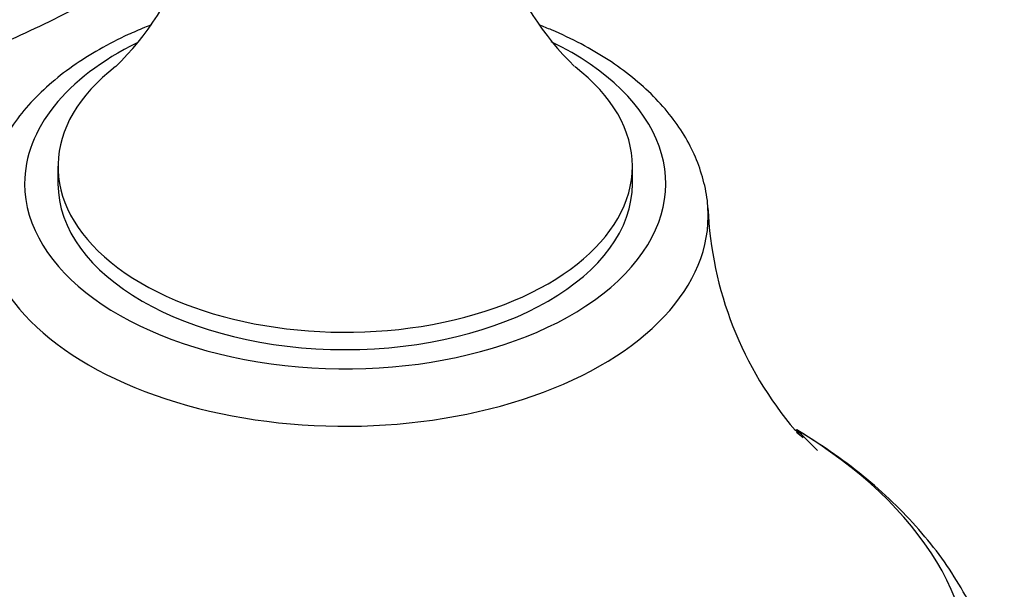
# Model space of a CAD drawing. Units: inches. Extents: x -276 to -18, y -130 to 417.
# Drawn here: x -87 to -41, y -85 to -58 of the extents above; entities that cross this region are included whole.
import ezdxf

# ---------------------------------------------------------------- set-up
doc = ezdxf.new("R2010")
doc.units = ezdxf.units.IN
for name, color, linetype in [('033009', 7, 'Continuous'), ('033048', 7, 'Continuous'), ('405006', 7, 'Continuous'), ('Default', 7, 'Continuous')]:
    doc.layers.add(name, color=color, linetype=linetype)

# ---------------------------------------------------------------- blocks, each defined once
blk = doc.blocks.new('SE5')
at = {"layer": '033009', "color": 7, "linetype": 'Continuous', "ltscale": 25.4}
for p, q in [((-85.075, -65.129), (-85.075, -65.945)), ((-58.075, -65.945), (-58.075, -65.129))]:
    blk.add_line(p, q, dxfattribs=at)
for centre, radius, start, end in [((-91.313, -51.116), 12.927, 313.8199, 341.4013), ((-51.79, -51.084), 12.982, 198.7137, 226.0937)]:
    blk.add_arc(centre, radius, start, end, dxfattribs=at)
for centre, start_param, end_param in [((-71.575, -65.129), 2.496913, 6.283185), ((-71.575, -65.129), 0, 0.641886), ((-71.575, -65.945), 3.141593, 6.283185)]:
    blk.add_ellipse(centre, major_axis=(13.5, 0), ratio=0.57735, start_param=start_param, end_param=end_param, dxfattribs=at)
at = {"layer": '033048', "color": 7, "linetype": 'Continuous', "ltscale": 25.4}
blk.add_open_spline([(-60.286, -10.907), (-60.649, -11.118), (-61.551, -11.644), (-63.229, -12.662), (-65.202, -13.914), (-67.22, -15.246), (-69.255, -16.639), (-71.304, -18.092), (-73.357, -19.597), (-75.408, -21.148), (-77.447, -22.739), (-79.465, -24.363), (-81.455, -26.012), (-83.407, -27.68), (-85.314, -29.36), (-87.166, -31.045), (-88.958, -32.728), (-90.68, -34.403), (-92.327, -36.064), (-93.891, -37.704), (-95.367, -39.319), (-96.749, -40.906), (-98.033, -42.461), (-99.216, -43.985), (-100.294, -45.48), (-101.264, -46.953), (-102.125, -48.421), (-102.867, -49.907), (-103.421, -51.316), (-103.778, -52.618), (-103.957, -53.763), (-103.993, -54.839), (-103.894, -55.873), (-103.654, -56.87), (-103.26, -57.851), (-102.7, -58.782), (-101.982, -59.616), (-101.164, -60.301), (-100.277, -60.836), (-99.34, -61.231), (-98.36, -61.498), (-97.326, -61.648), (-96.211, -61.684), (-94.97, -61.596), (-93.566, -61.363), (-92.004, -60.969), (-90.33, -60.423), (-88.602, -59.754), (-86.845, -58.985), (-85.046, -58.12), (-83.224, -57.175), (-81.734, -56.352), (-80.953, -55.904), (-80.742, -55.782)], degree=3, knots=[0, 0, 0, 0, 0.011285, 0.032991, 0.054596, 0.076113, 0.097562, 0.118961, 0.140323, 0.161659, 0.182978, 0.20429, 0.225602, 0.24692, 0.268252, 0.289607, 0.310996, 0.332429, 0.353922, 0.375492, 0.397164, 0.418967, 0.440944, 0.463155, 0.485685, 0.50866, 0.532262, 0.556739, 0.582258, 0.602199, 0.6194, 0.634757, 0.648903, 0.662285, 0.675219, 0.689162, 0.702653, 0.715902, 0.729115, 0.742589, 0.756671, 0.771802, 0.788557, 0.807637, 0.829638, 0.854136, 0.879021, 0.903052, 0.926313, 0.949022, 0.971344, 0.993391, 1, 1, 1, 1], dxfattribs=at)
at = {"layer": '405006', "color": 7, "linetype": 'Continuous', "ltscale": 25.4}
for centre, radius, start, end in [((-37.399, -66.384), 17.137, 182.3406, 220.5495), ((-58.073, -86.426), 11.778, 42.4012, 49.32), ((-39.502, -64.487), 17.034, 230.4303, 231.7523)]:
    blk.add_arc(centre, radius, start, end, dxfattribs=at)
for centre, major_axis, start_param, end_param in [((-71.575, -65.945), (-15.067, 0), 0, 4.013977), ((-71.575, -65.945), (-15.067, 0), 5.418275, 6.283185), ((-71.575, -67.485), (17.063, 0), 3.101083, 6.283185), ((-71.575, -67.485), (17.063, 0), 0.030123, 0.04034), ((-71.575, -67.485), (17.063, 0), 0, 0.030123), ((-71.575, -89.295), (-29.444, 0), 2.184815, 3.907399)]:
    blk.add_ellipse(centre, major_axis=major_axis, ratio=0.57735, start_param=start_param, end_param=end_param, dxfattribs=at)
for points, knots in [([(-81.009, -58.616), (-81.292, -58.734), (-81.982, -59.027), (-83.16, -59.63), (-84.397, -60.412), (-85.515, -61.289), (-86.482, -62.245), (-87.285, -63.27), (-87.913, -64.351), (-88.345, -65.458), (-88.577, -66.411), (-88.597, -66.93), (-88.604, -67.118)], [0, 0, 0, 0, 0.060234, 0.173802, 0.287802, 0.401971, 0.515757, 0.628419, 0.73911, 0.847218, 0.952677, 1, 1, 1, 1]), ([(-54.531, -67.212), (-54.531, -67.133), (-54.528, -66.717), (-54.692, -65.886), (-55.03, -64.819), (-55.548, -63.777), (-56.224, -62.78), (-57.062, -61.829), (-58.056, -60.937), (-59.196, -60.113), (-60.469, -59.368), (-61.578, -58.843), (-62.258, -58.567), (-62.453, -58.491)], [0, 0, 0, 0, 0.00858, 0.0529598, 0.0973964, 0.142365, 0.1882093, 0.2350735, 0.2828825, 0.3313969, 0.3803225, 0.4294067, 0.4488401, 0.4488401, 0.4488401, 0.4488401]), ([(-50.253, -77.673), (-50.253, -77.673), (-50.258, -77.669), (-50.267, -77.661), (-50.286, -77.646), (-50.321, -77.615), (-50.367, -77.575), (-50.391, -77.554), (-50.417, -77.531), (-50.447, -77.505)], [0.2243991, 0.2243991, 0.2243991, 0.2243991, 0.2583538, 0.2583538, 0.2583538, 0.3269225, 0.3269225, 0.3269225, 0.3615563, 0.3615563, 0.3615563, 0.3615563]), ([(-40.595, -92.275), (-40.592, -91.902), (-40.592, -91.104), (-40.786, -89.707), (-41.153, -88.201), (-41.695, -86.715), (-42.4, -85.268), (-43.271, -83.862), (-44.304, -82.504), (-45.5, -81.199), (-46.853, -79.957), (-48.359, -78.781), (-49.532, -78.01), (-50.199, -77.597), (-50.291, -77.541)], [0, 0, 0, 0, 0.0529288, 0.1333345, 0.213808, 0.2948624, 0.3769559, 0.4604525, 0.5455797, 0.6323926, 0.7207639, 0.8104129, 0.9009732, 0.9153376, 0.9153376, 0.9153376, 0.9153376])]:
    blk.add_open_spline(points, degree=3, knots=knots, dxfattribs=at)
blk.add_open_spline([(-80.684, -58.489), (-80.789, -58.53), (-80.896, -58.572), (-81.009, -58.616)], degree=3, dxfattribs=at)

msp = doc.modelspace()

# ---------------------------------------------------------------- block references
at = {"layer": 'Default'}
msp.add_blockref('SE5', (0, 0), dxfattribs=at)

doc.saveas('drawing.dxf')
